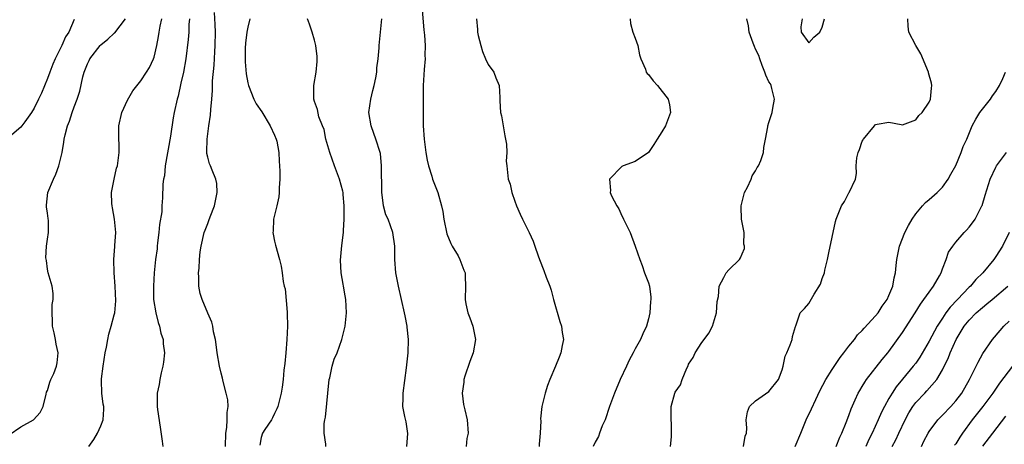
# Model space of a CAD drawing. Units: inches. Extents: x 2583000 to 2586000, y 1518000 to 1521000.
# Drawn here: x 2583149 to 2583296, y 1518813 to 1518877 of the extents above; entities that cross this region are included whole.
import ezdxf

# ---------------------------------------------------------------- set-up
doc = ezdxf.new("R2010")
doc.units = ezdxf.units.IN
doc.header["$MEASUREMENT"] = 0
doc.layers.add('LD25831518_2ft', color=254, linetype='Continuous')

msp = doc.modelspace()

# ---------------------------------------------------------------- linework, layer by layer
at = {"layer": 'LD25831518_2ft'}
for points, elevation in [([(2583179.67, 1518813), (2583179.69, 1518815), (2583179.85, 1518815.85), (2583179.93, 1518817), (2583179.9, 1518818.1), (2583180.04, 1518819), (2583179.99, 1518819.99), (2583179.76, 1518821), (2583179.29, 1518822.71), (2583179.21, 1518823.21), (2583179, 1518823.97), (2583178.74, 1518825), (2583178.42, 1518827), (2583178.28, 1518828.28), (2583178.17, 1518829), (2583177.86, 1518830.14), (2583177.75, 1518831), (2583177.62, 1518831.62), (2583177, 1518832.96), (2583176.16, 1518835), (2583175.88, 1518835.88), (2583175.69, 1518837), (2583175.68, 1518838.32), (2583175.63, 1518839), (2583175.7, 1518839.7), (2583175.77, 1518841), (2583175.87, 1518842.13), (2583176.02, 1518843), (2583176.48, 1518845), (2583176.64, 1518845.36), (2583177, 1518846.36), (2583177.19, 1518846.81), (2583177.36, 1518847.36), (2583178.02, 1518849), (2583178.43, 1518851), (2583178.36, 1518852.36), (2583178.23, 1518853), (2583177.65, 1518854.35), (2583177.41, 1518855), (2583177.28, 1518855.28), (2583177, 1518856.31), (2583176.87, 1518856.87), (2583176.87, 1518857), (2583176.89, 1518857.11), (2583176.91, 1518859), (2583177.19, 1518861), (2583177.44, 1518862.56), (2583177.45, 1518863.45), (2583177.61, 1518865), (2583177.72, 1518866.28), (2583177.71, 1518867), (2583177.72, 1518867.72), (2583177.95, 1518870.05), (2583178.05, 1518872.05), (2583178.13, 1518873), (2583178.17, 1518875), (2583178.14, 1518876.14), (2583178.03, 1518877.97)], 8300), ([(2583209.08, 1518878.92), (2583209.34, 1518875.34), (2583209.44, 1518874.56), (2583209.54, 1518873), (2583209.52, 1518871.52), (2583209.55, 1518871), (2583209.43, 1518869.43), (2583209.28, 1518867), (2583209.25, 1518865), (2583209.26, 1518863.26), (2583209.28, 1518862.72), (2583209.28, 1518861), (2583209.4, 1518859), (2583209.67, 1518857), (2583209.87, 1518855.87), (2583210.05, 1518855), (2583210.55, 1518853.45), (2583210.66, 1518853), (2583210.75, 1518852.75), (2583211.43, 1518851), (2583212.01, 1518849), (2583212.18, 1518848.18), (2583212.36, 1518847), (2583212.81, 1518844.81), (2583213.4, 1518843.4), (2583213.61, 1518843), (2583214.49, 1518841.51), (2583214.77, 1518841), (2583215.36, 1518839.37), (2583215.53, 1518839), (2583215.57, 1518838.43), (2583215.58, 1518837), (2583215.53, 1518835), (2583215.66, 1518834.34), (2583215.97, 1518833), (2583216.25, 1518832.25), (2583216.68, 1518831), (2583217.08, 1518829), (2583216.74, 1518827), (2583216.26, 1518825.74), (2583215.51, 1518823.51), (2583215.36, 1518823), (2583215.36, 1518822.64), (2583215.12, 1518821), (2583215.29, 1518819.29), (2583215.51, 1518818.49), (2583215.84, 1518817), (2583216.01, 1518815), (2583215.82, 1518814.18), (2583215.69, 1518813)], 8308), ([(2583147.28, 1518814.72), (2583149, 1518815.95), (2583150.91, 1518817), (2583151.9, 1518818.1), (2583152.35, 1518819), (2583152.82, 1518820.82), (2583152.88, 1518821.12), (2583153, 1518821.39), (2583153.38, 1518822.62), (2583153.53, 1518823), (2583153.94, 1518823.94), (2583154.37, 1518825), (2583154.46, 1518825.54), (2583154.63, 1518827), (2583154.29, 1518828.29), (2583154.19, 1518829), (2583153.99, 1518830.01), (2583153.75, 1518831), (2583153.77, 1518831.77), (2583153.7, 1518833), (2583153.73, 1518834.27), (2583153.88, 1518835), (2583153.87, 1518835.87), (2583153.7, 1518837), (2583153.1, 1518839), (2583153, 1518839.56), (2583152.85, 1518840.85), (2583152.76, 1518841.24), (2583152.85, 1518843), (2583153, 1518844.04), (2583153.17, 1518845), (2583153.16, 1518846.84), (2583153.1, 1518847.1), (2583153, 1518847.94), (2583152.85, 1518848.85), (2583152.85, 1518849), (2583152.88, 1518849.12), (2583153.08, 1518851), (2583153.91, 1518853), (2583154.26, 1518853.74), (2583154.73, 1518855), (2583155.2, 1518857), (2583155.46, 1518858.54), (2583155.52, 1518859), (2583155.66, 1518859.66), (2583156.01, 1518861), (2583156.3, 1518861.7), (2583156.71, 1518863), (2583157, 1518863.82), (2583157.44, 1518865), (2583157.83, 1518866.17), (2583158.3, 1518868.3), (2583158.51, 1518869), (2583159, 1518870.27), (2583159.23, 1518870.77), (2583159.33, 1518871), (2583160.91, 1518873), (2583161, 1518873.09), (2583162.04, 1518873.96), (2583163, 1518874.87), (2583163.08, 1518874.92), (2583164.71, 1518877)], 8294), ([(2583157, 1518876.88), (2583156.2, 1518875), (2583155.69, 1518874.31), (2583155.15, 1518873), (2583154.16, 1518871), (2583153.8, 1518870.2), (2583153.34, 1518869), (2583153, 1518868.08), (2583152.1, 1518865.9), (2583151.69, 1518865), (2583151, 1518863.61), (2583150.63, 1518863), (2583149.61, 1518861.61), (2583149.19, 1518861), (2583149, 1518860.77), (2583147.66, 1518859.66)], 8292), ([(2583159.21, 1518813), (2583159.94, 1518814.06), (2583160.51, 1518815), (2583161, 1518816.09), (2583161.36, 1518817), (2583161.44, 1518818.56), (2583161.43, 1518819), (2583161.35, 1518819.35), (2583161.14, 1518821), (2583161.11, 1518822.89), (2583161.1, 1518823.1), (2583161.34, 1518825), (2583161.67, 1518827), (2583161.85, 1518827.85), (2583162.04, 1518829), (2583162.2, 1518829.8), (2583162.55, 1518831), (2583163, 1518832.69), (2583163.07, 1518833), (2583163.22, 1518834.78), (2583163.14, 1518837), (2583163, 1518839), (2583162.95, 1518841), (2583163.07, 1518842.93), (2583163.09, 1518843.09), (2583163.22, 1518845), (2583163.06, 1518847), (2583162.73, 1518848.73), (2583162.67, 1518849), (2583162.64, 1518849.36), (2583162.61, 1518851), (2583162.99, 1518853.01), (2583163.36, 1518854.64), (2583163.48, 1518855), (2583163.74, 1518857), (2583163.76, 1518858.24), (2583163.7, 1518859), (2583163.69, 1518859.69), (2583163.71, 1518861), (2583164.15, 1518863), (2583165, 1518864.85), (2583165.79, 1518866.21), (2583167, 1518867.7), (2583167.83, 1518869), (2583168.26, 1518869.74), (2583168.9, 1518871), (2583169, 1518871.27), (2583169.36, 1518873), (2583169.64, 1518874.36), (2583169.73, 1518875), (2583169.9, 1518875.9), (2583170.14, 1518877)], 8296), ([(2583174.25, 1518877), (2583174.17, 1518876.17), (2583174.15, 1518875), (2583174.08, 1518873.92), (2583173.71, 1518871), (2583173.36, 1518869), (2583173, 1518867.35), (2583172.56, 1518865.44), (2583172.41, 1518865), (2583171.98, 1518863), (2583171.83, 1518862.17), (2583171.45, 1518859.45), (2583170.63, 1518855), (2583170.51, 1518853.49), (2583170.39, 1518853), (2583170.28, 1518852.28), (2583170.23, 1518850.23), (2583170.13, 1518849), (2583170.12, 1518848.12), (2583169.78, 1518846.22), (2583169.68, 1518845), (2583169.48, 1518843.48), (2583169.43, 1518843), (2583169.41, 1518842.59), (2583169.2, 1518841), (2583169, 1518839), (2583168.86, 1518837), (2583168.9, 1518835), (2583169.22, 1518833), (2583169.56, 1518831.56), (2583169.79, 1518831), (2583169.96, 1518829.96), (2583170.34, 1518829), (2583170.34, 1518828.34), (2583170.53, 1518827), (2583170.39, 1518825.61), (2583170.29, 1518825), (2583170.04, 1518824.04), (2583169.83, 1518823), (2583169.72, 1518822.28), (2583169.43, 1518821), (2583169.45, 1518819.45), (2583169.43, 1518819), (2583169.47, 1518818.53), (2583169.9, 1518815.9), (2583170.18, 1518813.82), (2583170.28, 1518813)], 8298), ([(2583183.29, 1518877), (2583183, 1518875.75), (2583182.87, 1518875), (2583182.65, 1518873.35), (2583182.6, 1518872.6), (2583182.59, 1518870.59), (2583182.76, 1518868.76), (2583183, 1518867.4), (2583183.1, 1518867), (2583183.9, 1518865), (2583184.27, 1518864.27), (2583185.08, 1518863.08), (2583186.34, 1518861), (2583187, 1518859.57), (2583187.24, 1518859), (2583187.33, 1518858.67), (2583187.67, 1518857), (2583187.7, 1518855.7), (2583187.77, 1518855), (2583187.81, 1518854.19), (2583187.78, 1518853), (2583187.69, 1518851.69), (2583187.69, 1518851), (2583187.64, 1518850.36), (2583187.34, 1518849), (2583186.86, 1518847), (2583186.79, 1518845.21), (2583186.76, 1518845), (2583186.78, 1518844.78), (2583187, 1518843.71), (2583187.14, 1518843.14), (2583187.77, 1518841), (2583187.99, 1518839.99), (2583188.17, 1518839), (2583188.32, 1518837.68), (2583188.47, 1518837), (2583188.6, 1518836.6), (2583188.89, 1518833.11), (2583188.92, 1518832.92), (2583188.93, 1518831), (2583188.84, 1518829), (2583188.7, 1518827), (2583188.56, 1518825.44), (2583188.42, 1518824.42), (2583188.28, 1518823), (2583188.13, 1518821.87), (2583188, 1518821), (2583187.49, 1518819), (2583187.35, 1518818.65), (2583187, 1518817.95), (2583186.71, 1518817.29), (2583186.54, 1518817), (2583185.53, 1518815.53), (2583185.2, 1518815), (2583185, 1518814.35), (2583184.79, 1518813.21)], 8302), ([(2583194.67, 1518813), (2583194.66, 1518813.34), (2583194.43, 1518815), (2583194.44, 1518816.44), (2583194.54, 1518817), (2583194.63, 1518817.37), (2583195.19, 1518823), (2583195.27, 1518823.27), (2583195.62, 1518825), (2583195.94, 1518826.06), (2583196.36, 1518827), (2583197.1, 1518829), (2583197.58, 1518831), (2583197.78, 1518833), (2583197.69, 1518835), (2583197.57, 1518835.57), (2583197.35, 1518837), (2583197.29, 1518837.29), (2583197, 1518839), (2583196.9, 1518840.9), (2583197.1, 1518843.1), (2583197.32, 1518845), (2583197.32, 1518845.32), (2583197.43, 1518847), (2583197.43, 1518849), (2583197.27, 1518850.73), (2583197.26, 1518851), (2583197.23, 1518851.23), (2583196.75, 1518853), (2583195.99, 1518855), (2583195.26, 1518857), (2583194.69, 1518859), (2583194.42, 1518860.42), (2583194.17, 1518861), (2583193.65, 1518862.35), (2583193.43, 1518863.43), (2583193, 1518864.65), (2583192.9, 1518865), (2583192.88, 1518867), (2583193.23, 1518869), (2583193.39, 1518870.61), (2583193.39, 1518871), (2583193.37, 1518871.37), (2583193.21, 1518873), (2583193, 1518873.79), (2583192.63, 1518875), (2583192.22, 1518876.22), (2583191.92, 1518877)], 8304), ([(2583206.83, 1518813), (2583206.96, 1518814.96), (2583206.69, 1518816.69), (2583206.49, 1518817.51), (2583206.23, 1518819), (2583206.25, 1518820.25), (2583206.24, 1518821), (2583206.76, 1518824.76), (2583207.01, 1518827), (2583207.07, 1518829), (2583206.87, 1518830.87), (2583206.87, 1518831), (2583206.55, 1518832.55), (2583206.48, 1518833), (2583205.54, 1518837), (2583205.16, 1518839), (2583205.04, 1518841), (2583205.01, 1518843), (2583204.71, 1518845), (2583204, 1518847), (2583203.68, 1518847.68), (2583203.33, 1518849), (2583203.06, 1518851.06), (2583203.03, 1518855), (2583202.85, 1518856.85), (2583202.81, 1518857), (2583202.19, 1518859), (2583201.85, 1518859.85), (2583201.45, 1518861), (2583201.11, 1518863), (2583201.4, 1518865), (2583201.72, 1518866.28), (2583201.93, 1518867), (2583202.17, 1518868.17), (2583202.3, 1518869), (2583202.34, 1518869.66), (2583202.52, 1518871), (2583202.68, 1518872.68), (2583202.69, 1518873), (2583202.89, 1518875), (2583203.05, 1518877)], 8306), ([(2583217.25, 1518877), (2583217.41, 1518875.41), (2583217.4, 1518875), (2583217.51, 1518874.49), (2583217.87, 1518873), (2583218.12, 1518872.12), (2583218.61, 1518871), (2583219, 1518870.16), (2583219.83, 1518869), (2583220.15, 1518868.15), (2583220.65, 1518867), (2583220.75, 1518865.25), (2583220.75, 1518864.75), (2583220.84, 1518863), (2583221, 1518862.46), (2583221.48, 1518859.48), (2583221.74, 1518858.26), (2583221.77, 1518857), (2583221.68, 1518855.68), (2583221.78, 1518855), (2583222, 1518853), (2583222.28, 1518852.28), (2583222.53, 1518851), (2583223, 1518849.72), (2583223.23, 1518849), (2583223.78, 1518847.78), (2583224.12, 1518847), (2583225.15, 1518845), (2583225.72, 1518843.72), (2583225.99, 1518843), (2583226.47, 1518841.53), (2583226.67, 1518841), (2583227.34, 1518839.34), (2583227.67, 1518838.33), (2583228.2, 1518837), (2583228.4, 1518836.4), (2583228.76, 1518835), (2583229.7, 1518831.7), (2583229.98, 1518831), (2583230.06, 1518830.06), (2583230.29, 1518829), (2583230.09, 1518828.09), (2583229.89, 1518827), (2583229.62, 1518826.38), (2583229.08, 1518825), (2583228.2, 1518823), (2583227.87, 1518822.13), (2583227.5, 1518821), (2583227.03, 1518818.97), (2583226.84, 1518817.16), (2583226.86, 1518816.86), (2583226.78, 1518815), (2583226.63, 1518813.37), (2583226.62, 1518813)], 8310), ([(2583240.23, 1518877), (2583240.31, 1518876.31), (2583240.63, 1518875), (2583241, 1518874.09), (2583241.38, 1518873), (2583241.63, 1518871.63), (2583241.87, 1518871), (2583242.55, 1518869.45), (2583242.67, 1518869), (2583242.82, 1518868.82), (2583243, 1518868.65), (2583243.7, 1518867.7), (2583244.34, 1518867), (2583245.96, 1518865), (2583246.15, 1518864.15), (2583246.3, 1518863), (2583245.56, 1518861), (2583245, 1518860.1), (2583244.28, 1518859), (2583243.81, 1518858.19), (2583243, 1518856.98), (2583241, 1518855.67), (2583239.2, 1518855), (2583239, 1518854.9), (2583237.17, 1518853), (2583237.31, 1518851.31), (2583237.28, 1518851), (2583237.48, 1518850.52), (2583238.27, 1518849), (2583238.56, 1518848.56), (2583239, 1518847.54), (2583239.19, 1518847.19), (2583239.27, 1518847), (2583240.23, 1518845), (2583240.98, 1518843), (2583241.71, 1518841), (2583242.07, 1518840.07), (2583242.4, 1518839), (2583243, 1518837.47), (2583243.13, 1518837), (2583243.36, 1518835.36), (2583243.33, 1518835), (2583243.28, 1518834.72), (2583243.2, 1518833), (2583243, 1518832.12), (2583242.7, 1518831), (2583242.13, 1518829.87), (2583241.78, 1518829), (2583241, 1518827.6), (2583240.7, 1518827), (2583240.08, 1518825.92), (2583239.7, 1518825), (2583238.77, 1518823), (2583237.88, 1518821), (2583237.15, 1518819), (2583236.5, 1518817), (2583236.07, 1518816.07), (2583235.66, 1518815), (2583235.5, 1518814.49), (2583235, 1518813.63), (2583234.7, 1518813)], 8312), ([(2583246.27, 1518813), (2583246.42, 1518814.42), (2583246.45, 1518815), (2583246.42, 1518816.42), (2583246.38, 1518817), (2583246.4, 1518819), (2583246.94, 1518821), (2583247, 1518821.12), (2583247.79, 1518822.21), (2583248.03, 1518823), (2583248.71, 1518824.7), (2583248.91, 1518825.09), (2583249, 1518825.3), (2583249.66, 1518826.33), (2583249.99, 1518827), (2583251, 1518828.57), (2583251.35, 1518829), (2583252.04, 1518829.96), (2583252.6, 1518831), (2583253.16, 1518833), (2583253.29, 1518834.71), (2583253.46, 1518835.46), (2583253.6, 1518837), (2583254.28, 1518838.28), (2583254.63, 1518839), (2583255, 1518839.46), (2583256.6, 1518841), (2583256.79, 1518841.21), (2583257, 1518841.84), (2583257.35, 1518842.65), (2583257.39, 1518843), (2583257.29, 1518843.29), (2583257.3, 1518845), (2583256.94, 1518847), (2583256.86, 1518848.86), (2583256.88, 1518849), (2583257.39, 1518851), (2583257.83, 1518851.83), (2583258.36, 1518853), (2583258.52, 1518853.48), (2583259, 1518854.27), (2583259.26, 1518854.74), (2583259.47, 1518855), (2583259.82, 1518855.82), (2583260.2, 1518857), (2583260.25, 1518857.76), (2583260.5, 1518859), (2583260.84, 1518860.84), (2583260.85, 1518861), (2583261, 1518861.5), (2583261.53, 1518863), (2583261.61, 1518863.61), (2583261.86, 1518865), (2583261.44, 1518866.56), (2583261.35, 1518867), (2583261.26, 1518867.26), (2583261, 1518867.58), (2583260.57, 1518868.57), (2583260.42, 1518869), (2583260, 1518870), (2583259.64, 1518871), (2583259.52, 1518871.52), (2583259, 1518872.47), (2583258.87, 1518872.87), (2583258.65, 1518873.35), (2583258.07, 1518875), (2583257.96, 1518875.96), (2583257.74, 1518877)], 8314), ([(2583257.24, 1518813), (2583257.48, 1518814.52), (2583257.65, 1518815), (2583257.73, 1518815.73), (2583257.64, 1518817), (2583257.81, 1518818.19), (2583258.14, 1518819), (2583259, 1518819.81), (2583261, 1518821.22), (2583262.44, 1518823), (2583263, 1518824.48), (2583263.17, 1518825), (2583263.46, 1518826.54), (2583263.7, 1518827), (2583264.21, 1518828.21), (2583264.48, 1518829), (2583264.55, 1518829.45), (2583265.02, 1518830.98), (2583265.07, 1518831.07), (2583265.72, 1518833), (2583266.35, 1518833.65), (2583267, 1518834.41), (2583267.79, 1518835.79), (2583268.73, 1518837.27), (2583269, 1518838.12), (2583269.33, 1518839), (2583269.4, 1518839.4), (2583269.79, 1518841), (2583270.01, 1518841.99), (2583271, 1518846.68), (2583271.08, 1518847), (2583271.88, 1518849), (2583272.32, 1518849.68), (2583273, 1518850.95), (2583273.04, 1518851), (2583274, 1518853), (2583274.16, 1518853.84), (2583274.11, 1518855), (2583274.2, 1518856.2), (2583274.37, 1518857), (2583274.57, 1518857.43), (2583275, 1518858.69), (2583275.13, 1518858.87), (2583275.17, 1518859), (2583276.81, 1518861), (2583277, 1518861.19), (2583277.25, 1518861.25), (2583279, 1518861.53), (2583280.82, 1518861.18), (2583281, 1518861.16), (2583283, 1518861.89), (2583283.49, 1518862.51), (2583283.97, 1518863), (2583285, 1518864.55), (2583285.21, 1518865), (2583285.37, 1518866.63), (2583285.44, 1518867), (2583285.38, 1518867.38), (2583284.92, 1518868.92), (2583284.9, 1518869), (2583283.78, 1518871.78), (2583283, 1518873.02), (2583281.99, 1518875), (2583281.89, 1518875.89), (2583281.82, 1518877)], 8316), ([(2583265.99, 1518877), (2583265.78, 1518875.78), (2583265.83, 1518875), (2583267, 1518873.43), (2583267.73, 1518874.27), (2583268.63, 1518875), (2583269, 1518875.77), (2583269.34, 1518877)], 8314), ([(2583264.97, 1518813), (2583265.79, 1518815), (2583266.62, 1518817), (2583267.39, 1518818.61), (2583268.04, 1518820.04), (2583268.66, 1518821.34), (2583269.54, 1518823), (2583270.5, 1518824.5), (2583270.88, 1518825.12), (2583271, 1518825.28), (2583271.69, 1518826.31), (2583272.26, 1518827), (2583273, 1518827.99), (2583273.82, 1518829), (2583274.31, 1518829.69), (2583275, 1518830.36), (2583275.28, 1518830.72), (2583277, 1518832.56), (2583277.36, 1518833), (2583278, 1518834), (2583278.73, 1518835), (2583279, 1518835.62), (2583279.56, 1518837), (2583279.77, 1518838.23), (2583279.97, 1518839), (2583280.1, 1518840.1), (2583280.18, 1518841), (2583280.58, 1518843), (2583281.37, 1518845), (2583281.93, 1518846.07), (2583282.45, 1518847), (2583283, 1518847.84), (2583284.02, 1518849), (2583284.49, 1518849.51), (2583285, 1518849.98), (2583286.22, 1518851), (2583287, 1518851.81), (2583287.87, 1518853), (2583288.26, 1518853.74), (2583289, 1518855.04), (2583289.81, 1518857), (2583290.13, 1518857.87), (2583290.64, 1518859), (2583291.43, 1518861), (2583292.01, 1518861.99), (2583292.58, 1518863), (2583294.18, 1518865), (2583294.51, 1518865.49), (2583295, 1518866.13), (2583295.54, 1518867), (2583296.06, 1518868.06), (2583296.47, 1518869)], 8318), ([(2583271.09, 1518813), (2583271.62, 1518814.38), (2583271.94, 1518815), (2583272.59, 1518816.59), (2583273, 1518817.64), (2583273.35, 1518818.65), (2583273.96, 1518819.96), (2583274.41, 1518821), (2583274.62, 1518821.38), (2583275, 1518821.99), (2583275.36, 1518822.64), (2583275.62, 1518823), (2583277.99, 1518826.01), (2583278.82, 1518827), (2583279, 1518827.23), (2583281, 1518830.06), (2583282.93, 1518833), (2583283.7, 1518834.3), (2583284.24, 1518835), (2583285, 1518836.11), (2583285.66, 1518837), (2583286.56, 1518838.56), (2583286.79, 1518839), (2583287, 1518839.59), (2583287.54, 1518841), (2583287.91, 1518842.09), (2583288.54, 1518843), (2583289, 1518843.59), (2583290.24, 1518845), (2583290.62, 1518845.38), (2583291, 1518845.8), (2583291.52, 1518846.48), (2583291.89, 1518847), (2583292.91, 1518849), (2583292.94, 1518849.06), (2583293.4, 1518850.6), (2583294.17, 1518853), (2583295, 1518854.82), (2583295.1, 1518855), (2583296.59, 1518857)], 8320), ([(2583296.98, 1518845), (2583295.98, 1518843), (2583295, 1518841.43), (2583294.69, 1518841), (2583293.03, 1518839), (2583291.99, 1518838.01), (2583291.18, 1518837), (2583291, 1518836.83), (2583289.27, 1518835), (2583288.15, 1518833.85), (2583287.53, 1518833), (2583287, 1518832.21), (2583286.22, 1518831), (2583285, 1518828.75), (2583283.62, 1518826.38), (2583283, 1518825.49), (2583282.64, 1518825), (2583281, 1518823.06), (2583280.08, 1518821.92), (2583279.49, 1518821), (2583279, 1518820.16), (2583278.34, 1518819), (2583277.87, 1518818.13), (2583277.38, 1518817), (2583276.47, 1518815), (2583275.98, 1518814.02), (2583275.53, 1518813)], 8322), ([(2583279.5, 1518813), (2583280.01, 1518813.99), (2583280.45, 1518815), (2583281.4, 1518817), (2583281.97, 1518818.03), (2583282.57, 1518819), (2583283, 1518819.58), (2583284.35, 1518821), (2583284.68, 1518821.32), (2583286.14, 1518823), (2583287, 1518824.46), (2583287.27, 1518825), (2583287.84, 1518826.16), (2583288.15, 1518827), (2583289.05, 1518829), (2583290.26, 1518831), (2583291, 1518831.91), (2583292.06, 1518833), (2583293, 1518833.82), (2583293.67, 1518834.33), (2583294.44, 1518835), (2583296.79, 1518837)], 8324), ([(2583283.87, 1518813), (2583284.22, 1518813.78), (2583284.85, 1518815), (2583285, 1518815.25), (2583286.29, 1518817), (2583286.64, 1518817.36), (2583287, 1518817.7), (2583288.24, 1518819), (2583289, 1518819.85), (2583289.89, 1518821), (2583291.07, 1518823), (2583292.06, 1518825), (2583292.36, 1518825.64), (2583293.07, 1518826.93), (2583294.52, 1518829), (2583295.65, 1518830.35), (2583296.22, 1518831), (2583297, 1518831.73)], 8326), ([(2583297.51, 1518825), (2583295.53, 1518822.47), (2583294.54, 1518821), (2583293.03, 1518818.97), (2583291.47, 1518817), (2583290, 1518815), (2583289.59, 1518814.41), (2583289, 1518813.42), (2583288.82, 1518813.18)], 8328), ([(2583296.47, 1518817.53), (2583294.49, 1518815), (2583293, 1518813.05)], 8330)]:
    msp.add_lwpolyline(points, dxfattribs=dict(at, elevation=elevation))

doc.saveas('drawing.dxf')
